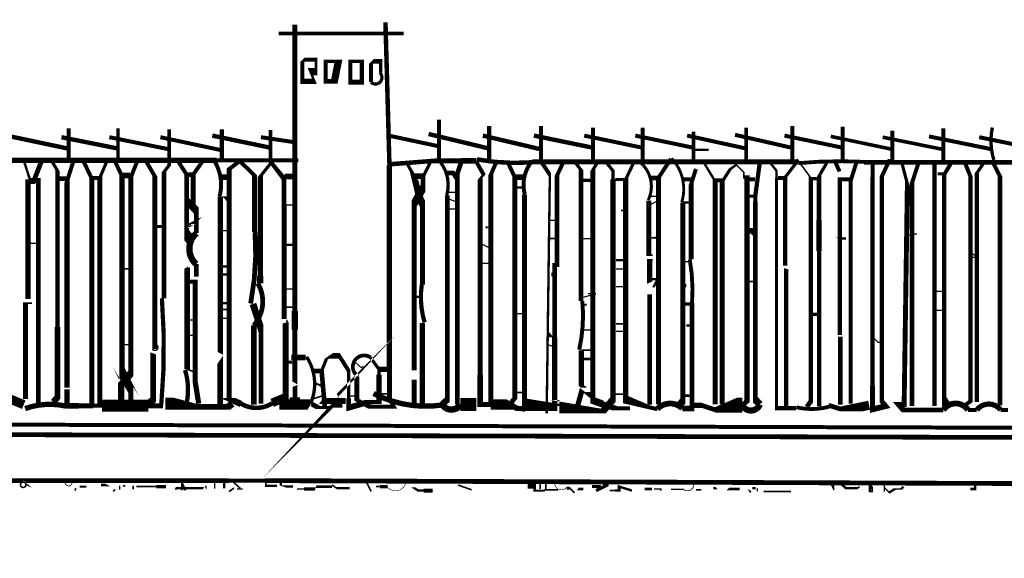
# Model space of a CAD drawing. Units: millimetres. Extents: x -8 to 2970, y 0 to 210.
# Drawn here: x 420 to 427, y 117 to 121 of the extents above; entities that cross this region are included whole.
import ezdxf

# ---------------------------------------------------------------- set-up
doc = ezdxf.new("R2010")
doc.units = ezdxf.units.MM
doc.layers.add('TRACE', color=7, linetype='Continuous')

msp = doc.modelspace()

# ---------------------------------------------------------------- linework, layer by layer
at = {"layer": 'TRACE', "linetype": 'Continuous'}
for points in [[(421.7177656865952, 118.52417060711, 0, 0, 0), (421.7717576865952, 118.49177560711, 0.0381, 0.0381, 0), (421.7717576865952, 118.91734860711, 0.0508, 0.0508, 0), (421.7717576865952, 119.06392160711, 0.038554, 0.038554, 0), (421.7717576865952, 121.34357660711, 0, 0, 0)], [(422.4924676865951, 121.36262660711, 0.03556, 0.03556, 0), (422.5242176865951, 120.22597360711, 0.04191, 0.04191, 0), (422.5242176865951, 118.59402060711, 0.041487, 0.041487, 0), (422.5242176865951, 118.36542060711, 0.03175, 0.03175, 0), (422.5582086865952, 118.30453460711, 0.03175, 0.03175, 0), (422.3569876865951, 118.30453460711, 0.03175, 0.03175, 0), (422.2638666865951, 118.35907060711, 0.038894, 0.038894, 0), (422.2638666865951, 118.54322060711, 0.041063, 0.041063, 0)], [(421.6415656865951, 121.27372560711, 0.029633, 0.029633, 0), (422.6385176865952, 121.27372560711, 0, 0, 0)], [(422.3781666865951, 120.88637560711, 0.03175, 0.03175, 0), (422.3781666865951, 121.03877560711, 0.0127, 0.0127, 0), (422.3908666865951, 121.05147560711, 0.0381, 0.0381, 0), (422.4543676865951, 121.05147560711, 0.0254, 0.0254, 0), (422.4543676865951, 120.96257560711, 0.03175, 0.03175, 0)], [(422.9179176865952, 120.58792460711, 0.03175, 0.03175, 0), (422.9179176865952, 120.26069760711, 0.03048, 0.03048, 0)], [(419.9715126865951, 120.51807460711, 0.03175, 0.03175, 0), (419.9715126865951, 120.27042360711, 0, 0, 0)], [(420.3652126865952, 120.51807460711, 0.027517, 0.027517, 0), (420.3652126865952, 120.27042360711, 0.0254, 0.0254, 0), (420.3334626865951, 120.27042360711, 0.03175, 0.03175, 0), (420.3969626865951, 120.13707360711, 0.041729, 0.041729, 0), (420.3969626865951, 118.86544260711, 0.0381, 0.0381, 0), (420.3969626865951, 118.91787160711, 0.041275, 0.041275, 0), (420.3969626865951, 118.56227060711, 0.08127999999999999, 0.08127999999999999, 0), (420.4287126865951, 118.49877060711, 0.05715, 0.05715, 0), (420.4668136865951, 118.43527060711, 0.0381, 0.0381, 0), (420.4668136865951, 118.33367060711, 0.0381, 0.0381, 0), (420.3906126865951, 118.33367060711, 0.0508, 0.0508, 0), (420.3906126865951, 118.47836960711, 0.05715, 0.05715, 0), (420.4668136865951, 118.56862060711, 0.041003, 0.041003, 0), (420.4668136865951, 120.12954160711, 0.03175, 0.03175, 0), (420.5176136865952, 120.25772360711, 0, 0, 0)], [(420.7716136865951, 120.51172460711, 0.029633, 0.029633, 0), (420.7716136865951, 120.22478160711, 0.0254, 0.0254, 0), (420.7299886865951, 120.17170860711, 0.0381, 0.0381, 0), (420.7299886865951, 119.16552160711, 0.041063, 0.041063, 0)], [(421.1907146865951, 120.51172460711, 0.033867, 0.033867, 0), (421.1907146865951, 120.27042360711, 0, 0, 0)], [(421.5780656865951, 120.50537460711, 0.029633, 0.029633, 0), (421.5780656865951, 120.25302360711, 0.03175, 0.03175, 0), (421.6479156865951, 120.16882360711, 0.041275, 0.041275, 0), (421.6860156865951, 120.11802360711, 0.0381, 0.0381, 0), (421.6860156865951, 119.90847360711, 0.040277, 0.040277, 0), (421.6860156865951, 119.00042160711, 0, 0, 0)], [(422.8353676865951, 120.47362460711, 0.034925, 0.034925, 0), (423.3116186865951, 120.35932460711, 0, 0, 0)], [(423.3179686865951, 120.53712460711, 0.033867, 0.033867, 0), (423.3179686865951, 120.26407360711, 0, 0, 0)], [(423.7307196865951, 120.53712460711, 0.03175, 0.03175, 0), (423.7307196865951, 120.25368260711, 0.03175, 0.03175, 0), (423.8005696865951, 120.14977360711, 0.01905, 0.01905, 0), (423.7751696865951, 118.25111960711, 0, 0, 0)], [(424.1434706865952, 120.26407360711, 0.03175, 0.03175, 0), (424.1434706865952, 120.52442460711, 0, 0, 0)], [(424.5398726865951, 120.22085560711, 0.03175, 0.03175, 0), (424.5398726865951, 120.52442460711, 0, 0, 0)], [(424.9435716865951, 120.49267460711, 0.027517, 0.027517, 0), (424.9435716865951, 120.25772360711, 0, 0, 0)], [(425.3626726865951, 120.25772360711, 0.027517, 0.027517, 0), (425.3626726865951, 120.52442460711, 0, 0, 0)], [(425.7309736865951, 120.53712460711, 0.03175, 0.03175, 0), (425.7309736865951, 120.25772360711, 0, 0, 0)], [(426.1310246865951, 120.53077460711, 0.03175, 0.03175, 0), (426.1310246865951, 120.25772360711, 0, 0, 0)], [(426.5247256865952, 120.49902460711, 0.03175, 0.03175, 0), (426.5247256865952, 120.25772360711, 0.03175, 0.03175, 0), (426.4993256865952, 120.25772360711, 0.03175, 0.03175, 0), (426.4421746865951, 120.13707360711, 0.032544, 0.032544, 0), (426.4421746865951, 118.34637060711, 0.0381, 0.0381, 0), (426.4739256865951, 118.30826960711, 0.046143, 0.046143, 0), (426.3680136865951, 118.28169460711, 0.0381, 0.0381, 0), (426.3680136865951, 118.46702060711, 0.035983, 0.035983, 0), (426.3680136865951, 120.13072360711, 0.03175, 0.03175, 0), (426.3680136865951, 120.24502360711, 0, 0, 0)], [(426.9311256865951, 120.51807460711, 0.03175, 0.03175, 0), (426.9311256865951, 120.25772360711, 0, 0, 0)], [(419.5079616865951, 120.45457460711, 0.034925, 0.034925, 0), (419.9588126865951, 120.35932460711, 0, 0, 0)], [(419.9143616865952, 120.44822460711, 0.034925, 0.034925, 0), (420.3588626865951, 120.35932460711, 0, 0, 0)], [(420.2953626865951, 120.44822460711, 0.03175, 0.03175, 0), (420.7652636865951, 120.35297460711, 0, 0, 0)], [(420.7017636865951, 120.44822460711, 0.03175, 0.03175, 0), (421.1780146865951, 120.34662460711, 0, 0, 0)], [(421.1145146865952, 120.46092460711, 0.034925, 0.034925, 0), (421.5717156865951, 120.36567460711, 0, 0, 0)], [(421.5018656865951, 120.44822460711, 0.03175, 0.03175, 0), (421.7558656865951, 120.41012460711, 0, 0, 0)], [(422.5178676865951, 120.46092460711, 0.03175, 0.03175, 0), (422.9052176865951, 120.37837460711, 0, 0, 0)], [(423.2671686865951, 120.46092460711, 0.034925, 0.034925, 0), (423.7243696865951, 120.35297460711, 0, 0, 0)], [(423.6735696865951, 120.46092460711, 0.034925, 0.034925, 0), (424.1371206865952, 120.36567460711, 0, 0, 0)], [(424.0736206865951, 120.46092460711, 0.03175, 0.03175, 0), (424.5308216865951, 120.36567460711, 0, 0, 0)], [(424.4800216865951, 120.46092460711, 0.03175, 0.03175, 0), (424.9372216865951, 120.36567460711, 0.01905, 0.01905, 0), (424.9562726865951, 120.34662460711, 0.01905, 0.01905, 0), (425.0642226865951, 120.34662460711, 0, 0, 0)], [(424.8927716865952, 120.46092460711, 0.03175, 0.03175, 0), (425.3563226865951, 120.35932460711, 0, 0, 0)], [(425.2737726865951, 120.46727460711, 0.03175, 0.03175, 0), (425.7182736865951, 120.36567460711, 0, 0, 0)], [(425.6674736865951, 120.46092460711, 0.03175, 0.03175, 0), (426.1246746865951, 120.36567460711, 0, 0, 0)], [(426.0357746865951, 120.45457460711, 0.028575, 0.028575, 0), (426.5183756865952, 120.35297460711, 0, 0, 0)], [(426.4485256865951, 120.44822460711, 0.028575, 0.028575, 0), (426.9184256865951, 120.35297460711, 0, 0, 0)], [(426.8168256865952, 120.45457460711, 0.03175, 0.03175, 0), (427.3121266865951, 120.35297460711, 0, 0, 0)], [(427.2168766865951, 120.44822460711, 0.03175, 0.03175, 0), (427.7121776865951, 120.34662460711, 0, 0, 0)], [(421.8003156865951, 120.26407360711, 0.03175, 0.03175, 0), (421.1494396865951, 120.26407360711, 0.04445, 0.04445, 0), (421.0383146865951, 120.26407360711, 0.040481, 0.040481, 0), (418.5332346865952, 120.26407360711, 0.04318, 0.04318, 0)], [(419.6145386865952, 118.31908260711, 0.073025, 0.073025, 0), (419.4571616865951, 118.38447060711, 0.04445, 0.04445, 0), (419.4582816865951, 118.37774660711, 0.040054, 0.040054, 0), (419.4582816865951, 120.14342360711, 0.03175, 0.03175, 0), (419.5016116865951, 120.25772360711, 0, 0, 0)], [(419.7302116865951, 118.32097060711, 0.03873500000000001, 0.03873500000000001, 0), (419.7302116865951, 120.10490560711, 0.0381, 0.0381, 0), (419.6660076865952, 120.10490560711, 0.01905, 0.01905, 0), (419.6159116865952, 120.25772360711, 0, 0, 0)], [(419.6794116865951, 119.15917160711, 0, 0, 0), (419.6476616865951, 119.15917160711, 0.043307, 0.043307, 0), (419.6476616865951, 120.09411760711, 0.0381, 0.0381, 0), (419.6921116865951, 120.09411760711, 0.0381, 0.0381, 0), (419.7556116865951, 120.25772360711, 0, 0, 0)], [(419.8381616865951, 120.25772360711, 0.0254, 0.0254, 0), (419.8826116865952, 120.18152360711, 0.03429, 0.03429, 0), (419.8826116865952, 118.93702460711, 0.04445, 0.04445, 0), (419.8826116865952, 118.69562060711, 0.04445, 0.04445, 0), (419.8826116865952, 118.37812060711, 0.0508, 0.0508, 0), (419.8508616865951, 118.34002060711, 0, 0, 0)], [(420.0096126865951, 120.25772360711, 0.03175, 0.03175, 0), (419.9595216865952, 120.10029560711, 0.042069, 0.042069, 0), (419.9595216865952, 118.45566860711, 0, 0, 0)], [(420.0921626865951, 120.25137360711, 0.03175, 0.03175, 0), (420.1556626865951, 120.11802360711, 0.039211, 0.039211, 0), (420.1556626865951, 118.32693960711, 0, 0, 0)], [(420.2763126865951, 120.25772360711, 0.0254, 0.0254, 0), (420.2191626865952, 120.12437360711, 0.03937, 0.03937, 0), (420.2191626865952, 118.32710160711, 0, 0, 0)], [(420.5874636865951, 120.25772360711, 0.03175, 0.03175, 0), (420.6573136865951, 120.13707360711, 0.038446, 0.038446, 0), (420.6573136865951, 118.75912060711, 0.014817, 0.014817, 0)], [(420.8414636865951, 120.25772360711, 0.03175, 0.03175, 0), (420.9113136865951, 120.14977360711, 0.0381, 0.0381, 0), (420.9113136865951, 119.94022360711, 0.05587999999999999, 0.05587999999999999, 0), (420.9494146865951, 119.90529860711, 0.06096, 0.06096, 0), (420.9875146865951, 119.86402360711, 0.0381, 0.0381, 0), (420.9875146865951, 119.68622260711, 0.0381, 0.0381, 0)], [(420.9494146865951, 119.62272260711, 0.08127999999999999, 0.08127999999999999, 0), (420.9113136865951, 119.66717260711, 0.0381, 0.0381, 0), (420.9113136865951, 119.90847360711, 0.03175, 0.03175, 0), (420.9621146865951, 119.90847360711, 0.04064, 0.04064, 0), (420.9621146865951, 120.14977360711, 0.03175, 0.03175, 0), (421.0383146865951, 120.25772360711, 0, 0, 0)], [(421.2478646865951, 118.37177060711, 0.039914, 0.039914, 0), (421.2478646865951, 120.19422360711, 0.03175, 0.03175, 0), (421.3335896865951, 120.25772360711, 0.03175, 0.03175, 0), (421.4510656865951, 120.14342360711, 0.040217, 0.040217, 0), (421.4510656865951, 119.69257260711, 0.040217, 0.040217, 0)], [(421.5780656865951, 120.23867360711, 0.0254, 0.0254, 0), (421.4959276865951, 120.13600160711, 0.04191, 0.04191, 0), (421.4959276865951, 119.34332260711, 0.0508, 0.0508, 0), (421.4959276865951, 119.28617160711, 0.04445, 0.04445, 0)], [(422.5242176865951, 120.23232360711, 0.035983, 0.035983, 0), (422.8718806865951, 120.25966460711, 0.0381, 0.0381, 0), (423.0961126865951, 120.25966460711, 0.04445, 0.04445, 0), (423.2163686865952, 120.25966460711, 0.040217, 0.040217, 0)], [(422.7877426865952, 119.27347160711, 0.038463, 0.038463, 0), (422.7877426865952, 119.91482360711, 0.05715, 0.05715, 0), (422.7591676865951, 119.97832360711, 0.0508, 0.0508, 0), (422.7210676865951, 120.13707360711, 0.0254, 0.0254, 0), (422.6575676865951, 120.25137360711, 0, 0, 0)], [(422.8544176865951, 120.25772360711, 0.0254, 0.0254, 0), (422.7909176865951, 120.13072360711, 0.0381, 0.0381, 0), (422.7909176865951, 120.04182360711, 0.060325, 0.060325, 0), (422.7210676865951, 119.92117360711, 0.0381, 0.0381, 0), (422.7210676865951, 119.82592360711, 0.039914, 0.039914, 0), (422.7210676865951, 118.59338260711, 0, 0, 0), (422.7845676865951, 118.59338260711, 0, 0, 0)], [(423.0641216865951, 118.32081860711, 0.037556, 0.037556, 0), (423.0641216865951, 120.15730560711, 0.0381, 0.0381, 0), (423.0957186865951, 120.25137360711, 0, 0, 0)], [(423.5987806865951, 119.99102360711, 0.042016, 0.042016, 0), (423.5987806865951, 118.28921960711, 0.0381, 0.0381, 0), (423.5402196865952, 118.28921960711, 0.04445, 0.04445, 0), (423.4830696865951, 118.32097060711, 0.08255, 0.08255, 0), (423.3306686865951, 118.32097060711, 0.0381, 0.0381, 0), (423.2458186865952, 118.32097060711, 0.04445, 0.04445, 0), (423.2458186865952, 118.55592060711, 0.039007, 0.039007, 0), (423.2458186865952, 120.11802360711, 0.01905, 0.01905, 0), (423.2735186865951, 120.14977360711, 0.03175, 0.03175, 0), (423.2163686865952, 120.25137360711, 0, 0, 0)], [(423.3306686865951, 118.30826960711, 0.041487, 0.041487, 0), (423.3306686865951, 120.14977360711, 0.03175, 0.03175, 0), (423.3751186865951, 120.25137360711, 0, 0, 0)], [(423.4640196865951, 120.25137360711, 0.03175, 0.03175, 0), (423.5211696865952, 120.13072360711, 0.040005, 0.040005, 0), (423.5211696865952, 118.37177060711, 0, 0, 0)], [(423.9085196865951, 120.25137360711, 0.03175, 0.03175, 0), (423.8577196865951, 120.14342360711, 0.039007, 0.039007, 0), (423.8577196865951, 119.43222260711, 0.03175, 0.03175, 0), (423.8386696865952, 119.43222260711, 0.037737, 0.037737, 0), (423.8386696865952, 118.85437160711, 0.04064, 0.04064, 0), (423.8386696865952, 118.77182060711, 0.04318, 0.04318, 0), (423.8386696865952, 118.28921960711, 0.0381, 0.0381, 0), (423.7688196865951, 118.28921960711, 0.10541, 0.10541, 0), (423.6100696865951, 118.31462060711, 0, 0, 0)], [(423.6608696865951, 120.25137360711, 0.040549, 0.040549, 0), (425.7754236865951, 120.25137360711, 0.0381, 0.0381, 0)], [(424.2514206865951, 120.24502360711, 0.0254, 0.0254, 0), (424.3022206865951, 120.18152360711, 0.0254, 0.0254, 0), (424.3022206865951, 120.11167360711, 0.04191, 0.04191, 0), (424.3022206865951, 118.35907060711, 0.05587999999999999, 0.05587999999999999, 0), (424.2240786865951, 118.26822760711, 0.03175, 0.03175, 0), (424.0218566865951, 118.30305860711, 0.10795, 0.10795, 0), (423.8767696865951, 118.30305860711, 0, 0, 0)], [(424.0037706865951, 120.24502360711, 0.0254, 0.0254, 0), (424.0482206865951, 120.18787360711, 0.035878, 0.035878, 0), (424.0482206865951, 119.14329660711, 0.03937, 0.03937, 0)], [(424.1815706865951, 120.25137360711, 0.0254, 0.0254, 0), (424.1434706865952, 120.18787360711, 0.039272, 0.039272, 0), (424.1434706865952, 118.35272060711, 0.05715, 0.05715, 0), (424.2196706865951, 118.32414560711, 0.04445, 0.04445, 0), (424.3212706865951, 118.28921960711, 0.03175, 0.03175, 0), (424.4372476865951, 118.28921960711, 0.04445, 0.04445, 0)], [(424.6578216865951, 118.28286960711, 0.03175, 0.03175, 0), (424.4927216865951, 118.32097060711, 0.06858, 0.06858, 0), (424.4038206865951, 118.35907060711, 0.040347, 0.040347, 0), (424.4038206865951, 120.11167360711, 0.0254, 0.0254, 0), (424.4673216865951, 120.24502360711, 0, 0, 0)], [(424.6641716865951, 118.32097060711, 0.038862, 0.038862, 0), (424.6641716865951, 120.12379060711, 0.0381, 0.0381, 0), (424.6324216865951, 120.12379060711, 0.0381, 0.0381, 0), (424.6006716865951, 120.12379060711, 0.03175, 0.03175, 0), (424.6632646865951, 120.12379060711, 0.03175, 0.03175, 0), (424.7653286865951, 120.27603560711, 0.0254, 0.0254, 0)], [(425.0261226865952, 120.24502360711, 0.01905, 0.01905, 0), (425.1150226865951, 120.09897360711, 0.03937, 0.03937, 0), (425.1150226865951, 118.32195960711, 0, 0, 0)], [(425.4706236865951, 120.24502360711, 0.033867, 0.033867, 0), (425.4356976865951, 119.98467360711, 0.03175, 0.03175, 0), (425.4356976865951, 119.93387360711, 0.037507, 0.037507, 0), (425.4356976865951, 118.35907060711, 0.05715, 0.05715, 0), (425.4706236865951, 118.32097060711, 0.042333, 0.042333, 0)], [(425.7595486865952, 118.29239460711, 0.034925, 0.034925, 0), (425.6035226865951, 118.29239460711, 0.0254, 0.0254, 0), (425.6035226865951, 120.12437360711, 0.01905, 0.01905, 0), (425.6035226865951, 120.18152360711, 0.01905, 0.01905, 0), (425.5531736865951, 120.24502360711, 0, 0, 0)], [(425.7119236865951, 119.42587260711, 0, 0, 0), (425.6738236865951, 119.42587260711, 0.033867, 0.033867, 0), (425.6738236865951, 120.13072360711, 0.0254, 0.0254, 0), (425.7752966865951, 120.26243260711, 0.0127, 0.0127, 0), (425.8770236865951, 120.12437360711, 0.034974, 0.034974, 0), (425.8770236865951, 118.34637060711, 0.0381, 0.0381, 0), (425.8452736865951, 118.30191960711, 0, 0, 0)], [(425.9420786865951, 118.30724060711, 0.034449, 0.034449, 0), (425.9420786865951, 119.54178960711, 0.04064, 0.04064, 0), (425.9420786865951, 119.78782260711, 0.034925, 0.034925, 0), (425.9420786865951, 120.13707360711, 0.0254, 0.0254, 0), (426.0040246865951, 120.24502360711, 0, 0, 0)], [(426.0738746865951, 120.24502360711, 0.03175, 0.03175, 0), (426.1056246865951, 120.17517360711, 0, 0, 0)], [(426.1947756865951, 118.32710760711, 0.03175, 0.03175, 0), (426.1947756865951, 120.10393560711, 0.03175, 0.03175, 0), (426.2389746865952, 120.24502360711, 0, 0, 0)], [(426.2992996865951, 120.24819860711, 0.037395, 0.037395, 0), (427.4962776865951, 120.24819860711, 0.0381, 0.0381, 0)], [(426.9311256865951, 118.27651960711, 0.035983, 0.035983, 0), (426.6136256865951, 118.27651960711, 0.04445, 0.04445, 0), (426.5755256865951, 118.32097060711, 0.0381, 0.0381, 0), (426.6195846865951, 118.32097060711, 0.038894, 0.038894, 0), (426.6452386865951, 120.07663460711, 0.0254, 0.0254, 0), (426.6009256865951, 120.24502360711, 0, 0, 0)], [(426.6820246865951, 118.30954860711, 0.035179, 0.035179, 0), (426.6820246865951, 120.08500360711, 0.03175, 0.03175, 0), (426.7342756865951, 120.24502360711, 0, 0, 0)], [(426.8605736865951, 118.30773360711, 0.033338, 0.033338, 0), (426.8605736865951, 120.24502360711, 0, 0, 0)], [(426.9628766865951, 118.30826960711, 0.06731000000000001, 0.06731000000000001, 0), (426.9374756865951, 118.34637060711, 0.033161, 0.033161, 0), (426.9374756865951, 120.14840460711, 0.03175, 0.03175, 0), (426.9946266865952, 120.24502360711, 0, 0, 0)], [(427.1025766865952, 120.24502360711, 0.03175, 0.03175, 0), (427.1470266865952, 120.13707360711, 0.03577200000000001, 0.03577200000000001, 0), (427.1470266865952, 118.34637060711, 0.03175, 0.03175, 0), (427.0962266865952, 118.30826960711, 0, 0, 0)], [(427.1343266865952, 118.34002060711, 0, 0, 0), (427.1978266865951, 118.34002060711, 0.033867, 0.033867, 0), (427.1978266865951, 120.16310760711, 0.0254, 0.0254, 0), (427.2549766865951, 120.24502360711, 0, 0, 0)], [(427.3183296865951, 120.26215460711, 0.03175, 0.03175, 0), (427.3819766865951, 120.13707360711, 0.0381, 0.0381, 0), (427.3819766865951, 119.56566360711, 0.037592, 0.037592, 0), (427.3819766865951, 118.31340760711, 0, 0, 0)], [(422.9877686865951, 120.11167360711, 0, 0, 0), (423.0586766865952, 120.11167360711, 0.03175, 0.03175, 0), (423.0322186865951, 120.16247360711, 0.0381, 0.0381, 0), (422.9750686865951, 120.16247360711, 0, 0, 0)], [(424.9245216865951, 119.47667260711, 0.0381, 0.0381, 0), (424.9245216865951, 120.07569060711, 0.03175, 0.03175, 0), (424.9629956865951, 120.19571760711, 0, 0, 0)], [(425.1721726865951, 118.32097060711, 0.040958, 0.040958, 0), (425.1721726865951, 120.09421160711, 0.0254, 0.0254, 0), (425.2356726865951, 120.19422360711, 0.01905, 0.01905, 0), (425.2838266865951, 120.22861960711, 0.0127, 0.0127, 0), (425.3436226865952, 120.16882360711, 0.0127, 0.0127, 0), (425.3436226865952, 120.13072360711, 0.0254, 0.0254, 0), (425.3690226865951, 120.13072360711, 0.04045899999999999, 0.04045899999999999, 0), (425.3690226865951, 118.34637060711, 0.0381, 0.0381, 0), (425.3309226865952, 118.31462060711, 0, 0, 0)], [(419.8953116865952, 120.11802360711, 0.0381, 0.0381, 0), (419.9588126865951, 120.11802360711, 0, 0, 0)], [(420.1556626865951, 120.12437360711, 0.03175, 0.03175, 0), (420.2191626865952, 120.12437360711, 0, 0, 0)], [(420.3969626865951, 120.14342360711, 0.04445, 0.04445, 0), (420.4604636865951, 120.14342360711, 0, 0, 0)], [(420.9113136865951, 120.14977360711, 0.0381, 0.0381, 0), (420.9811646865951, 120.14977360711, 0, 0, 0)], [(421.1843646865951, 120.13072360711, 0.04445, 0.04445, 0), (421.2478646865951, 120.13072360711, 0, 0, 0)], [(421.6903526865951, 120.13614460711, 0.04445, 0.04445, 0), (421.7558656865951, 120.13614460711, 0, 0, 0)], [(422.7210676865951, 120.13707360711, 0.04445, 0.04445, 0), (422.7909176865951, 120.13707360711, 0, 0, 0)], [(423.5211696865952, 120.13072360711, 0.04445, 0.04445, 0), (423.5910196865951, 120.13072360711, 0, 0, 0)], [(424.0609206865951, 120.10532360711, 0.0254, 0.0254, 0), (424.1307706865952, 120.10532360711, 0, 0, 0)], [(424.3212706865951, 120.11167360711, 0.0254, 0.0254, 0), (424.3974706865951, 120.11167360711, 0, 0, 0)], [(424.8546716865951, 120.11167360711, 0.03175, 0.03175, 0), (424.9372216865951, 120.11167360711, 0, 0, 0)], [(425.1150226865951, 120.10532360711, 0.03175, 0.03175, 0), (425.1785226865951, 120.10532360711, 0, 0, 0)], [(425.3690226865951, 120.11167360711, 0.03175, 0.03175, 0), (425.4325226865951, 120.11167360711, 0, 0, 0)], [(425.6166736865952, 120.12437360711, 0.03175, 0.03175, 0), (425.6801736865951, 120.12437360711, 0, 0, 0)], [(425.8770236865951, 120.11802360711, 0.0254, 0.0254, 0), (425.9405236865952, 120.11802360711, 0, 0, 0)], [(426.1109856865951, 118.32003060711, 0.0381, 0.0381, 0), (426.1109856865951, 118.86072160711, 0, 0, 0), (426.1500746865951, 118.86072160711, 0, 0, 0), (426.1373746865951, 118.87342160711, 0, 0, 0), (426.1072936865951, 118.87342160711, 0.034018, 0.034018, 0), (426.1072936865951, 120.11167360711, 0.03175, 0.03175, 0), (426.1945246865951, 120.11167360711, 0, 0, 0)], [(426.8866756865951, 120.15612360711, 0.0254, 0.0254, 0), (426.9501766865951, 120.15612360711, 0, 0, 0)], [(423.5211696865952, 120.04817360711, 0.01905, 0.01905, 0), (423.5910196865951, 120.04817360711, 0, 0, 0)], [(421.1788496865951, 119.97114560711, 0.041217, 0.041217, 0), (421.1788496865951, 118.72728260711, 0, 0, 0), (421.2034146865951, 118.71467060711, 0, 0, 0), (421.1769566865951, 118.67551260711, 0.04445, 0.04445, 0), (421.1769566865951, 118.32097060711, 0, 0, 0)], [(421.1907146865951, 119.97197360711, 0.0127, 0.0127, 0), (421.2224646865951, 119.97197360711, 0.03175, 0.03175, 0), (421.2478646865951, 119.94022360711, 0, 0, 0)], [(422.9845936865951, 119.98467360711, 0.03937, 0.03937, 0), (422.9845936865951, 118.35907060711, 0.0508, 0.0508, 0), (422.9433176865952, 118.32097060711, 0, 0, 0)], [(424.6197216865951, 119.50842260711, 0.0127, 0.0127, 0), (424.5879716865952, 119.50842260711, 0.0381, 0.0381, 0), (424.5879716865952, 119.94339860711, 0.029633, 0.029633, 0)], [(424.8578466865952, 119.92752360711, 0.039688, 0.039688, 0), (424.8578466865952, 118.34637060711, 0.05715, 0.05715, 0), (424.8229216865951, 118.30826960711, 0, 0, 0)], [(425.3690226865951, 119.97832360711, 0.0254, 0.0254, 0), (425.4325226865951, 119.97832360711, 0, 0, 0)], [(421.6923656865951, 119.90847360711, 0.0127, 0.0127, 0), (421.7558656865951, 119.90847360711, 0, 0, 0)], [(424.3974706865951, 119.86402360711, 0.0127, 0.0127, 0), (424.3657206865951, 119.86402360711, 0, 0, 0), (424.3657206865951, 119.83227360711, 0, 0, 0), (424.3974706865951, 119.83227360711, 0, 0, 0)], [(424.8610216865951, 119.92752360711, 0.01905, 0.01905, 0), (424.9308716865951, 119.92752360711, 0, 0, 0)], [(420.6573136865951, 119.73702260711, 0.0254, 0.0254, 0), (420.7208136865951, 119.73702260711, 0, 0, 0)], [(425.3690226865951, 119.71162260711, 0.0254, 0.0254, 0), (425.3944226865951, 119.71162260711, 0.04445, 0.04445, 0), (425.4325226865951, 119.67987260711, 0, 0, 0)], [(423.8323196865952, 119.62272260711, 0, 0, 0), (423.8577196865951, 119.62272260711, 0.0127, 0.0127, 0), (423.8577196865951, 119.64177260711, 0.0127, 0.0127, 0), (423.7942196865951, 119.64177260711, 0, 0, 0)], [(426.1564246865951, 119.64177260711, 0.01905, 0.01905, 0), (426.0929246865952, 119.64177260711, 0, 0, 0), (426.1564246865951, 119.60367260711, 0, 0, 0)], [(419.6476616865951, 119.60367260711, 0.0127, 0.0127, 0), (419.7175116865951, 119.60367260711, 0, 0, 0)], [(421.6923656865951, 119.59097260711, 0.01905, 0.01905, 0), (421.7558656865951, 119.59097260711, 0, 0, 0)], [(424.3276206865951, 119.47032260711, 0.01905, 0.01905, 0), (424.4038206865951, 119.47032260711, 0, 0, 0)], [(424.6197216865951, 119.47032260711, 0.01905, 0.01905, 0), (424.5943216865952, 119.47032260711, 0.041275, 0.041275, 0), (424.5943216865952, 119.29029960711, 0, 0, 0), (424.6133716865951, 119.29887160711, 0, 0, 0)], [(420.3969626865951, 119.40047260711, 0.0127, 0.0127, 0), (420.4668136865951, 119.40047260711, 0, 0, 0)], [(420.9144886865951, 118.60037060711, 0.043974, 0.043974, 0), (420.9144886865951, 119.40731060711, 0.0127, 0.0127, 0), (420.9240136865951, 119.41317260711, 0, 0, 0)], [(420.9875146865951, 119.43857260711, 0.0381, 0.0381, 0), (420.9875146865951, 119.33697260711, 0, 0, 0), (420.9494146865951, 119.33697260711, 0, 0, 0)], [(421.1843646865951, 119.41952260711, 0.01905, 0.01905, 0), (421.2478646865951, 119.41952260711, 0, 0, 0)], [(425.6992236865951, 119.38777260711, 0.0127, 0.0127, 0), (425.6801736865951, 119.39412260711, 0.03556, 0.03556, 0), (425.6801736865951, 118.30663560711, 0, 0, 0)], [(421.0065646865951, 118.32732060711, 0.041275, 0.041275, 0), (420.9779896865952, 118.50512060711, 0.0381, 0.0381, 0), (420.9779896865952, 118.57497060711, 0.040822, 0.040822, 0), (420.9779896865952, 119.29887160711, 0.03175, 0.03175, 0), (420.9176636865951, 119.29887160711, 0, 0, 0)], [(421.1843646865951, 119.35602260711, 0.01905, 0.01905, 0), (421.2478646865951, 119.35602260711, 0, 0, 0)], [(424.5943216865952, 119.25442160711, 0, 0, 0), (424.6260716865951, 119.25442160711, 0.01905, 0.01905, 0), (424.6578216865951, 119.31792260711, 0.01905, 0.01905, 0), (424.5943216865952, 119.31792260711, 0, 0, 0)], [(424.9245216865951, 119.26712160711, 0, 0, 0), (424.8864216865951, 119.26712160711, 0.0254, 0.0254, 0), (424.8610216865951, 119.26712160711, 0, 0, 0)], [(425.3690226865951, 119.29887160711, 0.0127, 0.0127, 0), (425.4325226865951, 119.29887160711, 0, 0, 0)], [(422.7210676865951, 119.17822160711, 0.01905, 0.01905, 0), (422.7845676865951, 119.17822160711, 0, 0, 0)], [(424.6641716865951, 119.19727160711, 0, 0, 0), (424.5943216865952, 119.19727160711, 0.0381, 0.0381, 0), (424.5943216865952, 118.32038060711, 0, 0, 0)], [(425.3309226865952, 118.31462060711, 0.11938, 0.11938, 0), (425.2102726865951, 118.31462060711, 0.047625, 0.047625, 0), (425.1213726865951, 118.27651960711, 0.0381, 0.0381, 0), (425.0070726865952, 118.31462060711, 0.041275, 0.041275, 0), (424.9320146865952, 118.31462060711, 0.0381, 0.0381, 0), (424.9320146865952, 118.75277060711, 0.0381, 0.0381, 0), (424.9320146865952, 119.12742160711, 0.038947, 0.038947, 0)], [(419.6286116865951, 118.36542060711, 0.041402, 0.041402, 0), (419.6286116865951, 119.12742160711, 0.0127, 0.0127, 0), (419.6794116865951, 119.12742160711, 0, 0, 0), (419.6794116865951, 119.05757160711, 0, 0, 0), (419.6476616865951, 119.05757160711, 0, 0, 0)], [(421.1843646865951, 119.12742160711, 0.01905, 0.01905, 0), (421.2478646865951, 119.12742160711, 0, 0, 0)], [(421.1843646865951, 119.07662160711, 0.0127, 0.0127, 0), (421.2478646865951, 119.07662160711, 0, 0, 0)], [(421.4383646865952, 119.12107160711, 0.05461, 0.05461, 0), (421.5018656865951, 118.92422160711, 0.0381, 0.0381, 0), (421.5018656865951, 118.79087060711, 0.0381, 0.0381, 0), (421.5018656865951, 118.32732060711, 0, 0, 0)], [(421.6860156865951, 119.09567160711, 0.0127, 0.0127, 0), (421.7558656865951, 119.09567160711, 0, 0, 0)], [(423.7878696865951, 119.07662160711, 0, 0, 0), (423.8553716865952, 119.07662160711, 0.03175, 0.03175, 0)], [(424.8546716865951, 119.12107160711, 0.0254, 0.0254, 0), (424.9245216865951, 119.12107160711, 0, 0, 0)], [(421.6987156865951, 119.00677160711, 0, 0, 0), (421.7177656865952, 119.00677160711, 0, 0, 0), (421.7050656865952, 118.99407160711, 0.0127, 0.0127, 0), (421.7114156865952, 118.97502160711, 0, 0, 0), (421.6983526865951, 118.97175560711, 0.045974, 0.045974, 0), (421.6983526865951, 118.37812060711, 0.06858, 0.06858, 0), (421.5907656865951, 118.33367060711, 0.04318, 0.04318, 0)], [(424.8864216865951, 118.94962160711, 0.01905, 0.01905, 0), (424.9245216865951, 118.94962160711, 0, 0, 0), (424.9245216865951, 118.99407160711, 0, 0, 0), (424.8991216865952, 118.99407160711, 0, 0, 0)], [(425.8770236865951, 119.03852160711, 0.0254, 0.0254, 0), (425.9405236865952, 119.03852160711, 0, 0, 0)], [(421.4447156865951, 118.94962160711, 0.045403, 0.045403, 0), (421.4447156865951, 118.32054160711, 0, 0, 0)], [(422.7864716865951, 118.31972660711, 0.041402, 0.041402, 0), (422.7864716865951, 118.96867160711, 0.042333, 0.042333, 0)], [(424.3276206865951, 118.96232160711, 0.0127, 0.0127, 0), (424.3974706865951, 118.96232160711, 0, 0, 0)], [(421.9045486865951, 118.32515160711, 0.0381, 0.0381, 0), (421.9560526865951, 118.29653860711, 0.0254, 0.0254, 0), (422.0370806865951, 118.29653860711, 0, 0, 0), (422.0479666865951, 118.30826960711, 0.05715, 0.05715, 0), (422.0924166865951, 118.35272060711, 0.06985, 0.06985, 0), (422.1178166865951, 118.30191960711, 0.0127, 0.0127, 0), (422.1495666865951, 118.30191960711, 0, 0, 0)], [(423.8513696865951, 118.85437160711, 0, 0, 0), (423.8132696865952, 118.85437160711, 0.0254, 0.0254, 0), (423.7878696865951, 118.88612160711, 0, 0, 0)], [(420.9176636865951, 118.79722060711, 0, 0, 0), (420.9782086865952, 118.77127360711, 0.03175, 0.03175, 0)], [(421.7177656865952, 118.75912060711, 0, 0, 0), (421.7495156865951, 118.65752060711, 0.0254, 0.0254, 0), (421.6860156865951, 118.65752060711, 0.0254, 0.0254, 0), (421.6860156865951, 118.69562060711, 0, 0, 0), (421.7431656865951, 118.69562060711, 0.04445, 0.04445, 0), (421.8574656865951, 118.69562060711, 0.030163, 0.030163, 0)], [(424.0513956865951, 118.75277060711, 0.04064, 0.04064, 0), (424.0513956865951, 118.47166560711, 0.03175, 0.03175, 0), (424.0715036865951, 118.45432060711, 0, 0, 0), (424.1244206865952, 118.45432060711, 0, 0, 0)], [(420.6446136865951, 118.62577060711, 0, 0, 0), (420.6890636865951, 118.62577060711, 0, 0, 0), (420.7144636865951, 118.70197060711, 0, 0, 0), (420.6446136865951, 118.72737060711, 0.046228, 0.046228, 0), (420.6446136865951, 118.35907060711, 0.05587999999999999, 0.05587999999999999, 0), (420.6065136865951, 118.32732060711, 0, 0, 0)], [(422.3718166865951, 118.69562060711, 0.0254, 0.0254, 0), (422.4416666865951, 118.60037060711, 0.0254, 0.0254, 0), (422.4416666865951, 118.55909560711, 0.041275, 0.041275, 0), (422.4416666865951, 118.34002060711, 0.03175, 0.03175, 0), (422.3559416865951, 118.34002060711, 0.046355, 0.046355, 0), (422.2003666865951, 118.29556960711, 0.0381, 0.0381, 0), (422.2003666865951, 118.36859560711, 0.0254, 0.0254, 0), (422.2003666865951, 118.58767060711, 0.03175, 0.03175, 0), (422.1241666865951, 118.70832060711, 0.04699, 0.04699, 0), (422.0606666865951, 118.70832060711, 0.01905, 0.01905, 0), (422.0225666865952, 118.68292060711, 0.0254, 0.0254, 0), (421.9844666865951, 118.58767060711, 0, 0, 0)], [(424.0545706865951, 118.68292060711, 0.01905, 0.01905, 0), (424.1244206865952, 118.68292060711, 0, 0, 0)], [(424.0545706865951, 118.75277060711, 0.0127, 0.0127, 0), (424.1307706865952, 118.75277060711, 0, 0, 0)], [(422.4416666865951, 118.60037060711, 0.04445, 0.04445, 0), (422.5115176865951, 118.60037060711, 0, 0, 0)], [(420.9176636865951, 118.60037060711, 0.0127, 0.0127, 0), (420.9811646865951, 118.57497060711, 0, 0, 0)], [(422.0098666865952, 118.30191960711, 0.03683, 0.03683, 0), (421.9844666865951, 118.58767060711, 0.0381, 0.0381, 0), (421.9146156865951, 118.58767060711, 0, 0, 0)], [(422.0035166865952, 118.46067060711, 0.015875, 0.015875, 0), (421.9273156865951, 118.49242060711, 0, 0, 0), (421.9717666865951, 118.53687060711, 0, 0, 0), (422.0289166865952, 118.56227060711, 0, 0, 0)], [(422.7782176865951, 118.51782060711, 0, 0, 0), (422.7210676865951, 118.51782060711, 0.0381, 0.0381, 0), (422.7210676865951, 118.30767560711, 0, 0, 0)], [(419.9588126865951, 118.44162060711, 0.04445, 0.04445, 0), (419.9588126865951, 118.32097060711, 0.04445, 0.04445, 0)], [(421.6860156865951, 118.42892060711, 0, 0, 0), (421.7722266865951, 118.46810760711, 0.0381, 0.0381, 0), (421.7722266865951, 118.37812060711, 0.08255, 0.08255, 0), (421.7722266865951, 118.33367060711, 0, 0, 0)], [(424.0228206865951, 118.31462060711, 0.041275, 0.041275, 0), (424.0554316865951, 118.43204160711, 0.0127, 0.0127, 0), (424.0990206865952, 118.39717060711, 0.04445, 0.04445, 0), (424.1244206865952, 118.39717060711, 0, 0, 0)], [(421.3431146865951, 118.32414560711, 0.0508, 0.0508, 0), (421.2415146865951, 118.37177060711, 0, 0, 0), (421.2161146865951, 118.37177060711, 0, 0, 0)], [(421.6479156865951, 118.32097060711, 0.08255, 0.08255, 0), (421.8892156865951, 118.32097060711, 0.0127, 0.0127, 0), (421.9146156865951, 118.36542060711, 0.0127, 0.0127, 0), (421.9971666865951, 118.39082060711, 0, 0, 0)], [(422.3967636865951, 118.40578860711, 0.0127, 0.0127, 0), (422.5115176865951, 118.40578860711, 0, 0, 0)], [(423.5465696865951, 118.37177060711, 0, 0, 0), (423.5211696865952, 118.37177060711, 0.0381, 0.0381, 0), (423.4830696865951, 118.32097060711, 0, 0, 0)], [(423.5211696865952, 118.41622060711, 0.0127, 0.0127, 0), (423.5846696865951, 118.41622060711, 0, 0, 0)], [(424.3212706865951, 118.40352060711, 0.0127, 0.0127, 0), (424.3974706865951, 118.40352060711, 0, 0, 0)], [(424.8546716865951, 118.39082060711, 0.01905, 0.01905, 0), (424.9245216865951, 118.39082060711, 0, 0, 0)], [(420.7227346865951, 118.31019060711, 0.0381, 0.0381, 0), (420.6446136865951, 118.31019060711, 0.0381, 0.0381, 0), (420.6065136865951, 118.31019060711, 0.09525, 0.09525, 0), (420.2382126865951, 118.31019060711, 0.03175, 0.03175, 0), (420.1683626865951, 118.31019060711, 0.0381, 0.0381, 0), (420.0508876865952, 118.31019060711, 0.04445, 0.04445, 0), (419.9524626865951, 118.31019060711, 0.0381, 0.0381, 0)], [(420.7398636865951, 118.32732060711, 0.09525, 0.09525, 0), (420.8859136865951, 118.32732060711, 0.0508, 0.0508, 0), (420.9811646865951, 118.30191960711, 0.04445, 0.04445, 0), (421.0827646865951, 118.30191960711, 0.04445, 0.04445, 0), (421.2415146865951, 118.30191960711, 0.05587999999999999, 0.05587999999999999, 0), (421.2732646865951, 118.32732060711, 0, 0, 0)], [(421.9463666865951, 118.30191960711, 0, 0, 0), (421.9816286865951, 118.34893760711, 0.047625, 0.047625, 0), (422.1749666865951, 118.34893760711, 0, 0, 0)], [(423.2163686865952, 118.32097060711, 0.1016, 0.1016, 0), (423.0893686865952, 118.32097060711, 0.046143, 0.046143, 0)], [(424.9499226865951, 118.28921960711, 0.04445, 0.04445, 0), (424.8546716865951, 118.28921960711, 0.065617, 0.065617, 0)], [(426.3405746865951, 118.31462060711, 0.073025, 0.073025, 0), (426.1881746865951, 118.28286960711, 0.03175, 0.03175, 0), (426.1183246865951, 118.28286960711, 0.0381, 0.0381, 0), (426.0167246865951, 118.31462060711, 0.040217, 0.040217, 0)], [(380.8173336865951, 118.21301960711, 0.0381, 0.0381, 0), (380.9707306865952, 118.21301960711, 0.1016, 0.1016, 0), (381.0594476865951, 118.21301960711, 0.039158, 0.039158, 0), (383.9236916865951, 118.21301960711, 0.03175, 0.03175, 0), (384.0240906865951, 118.18126960711, 0.03175, 0.03175, 0), (384.0246236865951, 118.20099160711, 0.035278, 0.035278, 0), (417.7934776865951, 118.16541460711, 0.03175, 0.03175, 0), (440.4820536865951, 118.09554460711, 0.037123, 0.037123, 0), (447.7147176865951, 118.06696960711, 0, 0, 0)], [(427.1978266865951, 118.27651960711, 0.03175, 0.03175, 0), (427.1279766865952, 118.27651960711, 0.0381, 0.0381, 0)], [(427.4454776865952, 118.27651960711, 0.03175, 0.03175, 0), (427.3883266865951, 118.27651960711, 0.0381, 0.0381, 0)], [(447.6893176865951, 118.00346960711, 0.037737, 0.037737, 0), (409.2018906865951, 118.10824460711, 0.03175, 0.03175, 0), (407.8429876865952, 118.10824460711, 0.037876, 0.037876, 0), (381.0586346865952, 118.14316960711, 0, 0, 0)], [(443.7777096865951, 113.74896060711, 0.039158, 0.039158, 0), (443.7777096865951, 115.80001460711, 0.0381, 0.0381, 0), (443.7777096865951, 115.90710760711, 0.03175, 0.03175, 0), (443.7777096865951, 116.04766560711, 0.04445, 0.04445, 0), (443.7777096865951, 116.11116560711, 0.044116, 0.044116, 0), (443.7777096865951, 117.49546860711, 0.0635, 0.0635, 0), (443.7777096865951, 117.62881860711, 0.0381, 0.0381, 0), (421.5336156865951, 117.71454360711, 0.03175, 0.03175, 0), (421.2478646865951, 117.71454360711, 0.037941, 0.037941, 0), (419.3428606865951, 117.71454360711, 0.0381, 0.0381, 0), (419.3428606865951, 117.87011960711, 0.041275, 0.041275, 0), (419.3428606865951, 118.08601960711, 0, 0, 0)], [(419.6286116865951, 117.69231860711, 0.0254, 0.0254, 0), (419.6422186865951, 117.68687560711, 0, 0, 0), (419.7111616865951, 117.63516860711, 0, 0, 0)], [(420.1112126865951, 117.66691860711, 0.015875, 0.015875, 0), (420.0604126865952, 117.66691860711, 0, 0, 0), (420.0540626865951, 117.66691860711, 0, 0, 0), (420.0159626865951, 117.66691860711, 0, 0, 0)], [(420.1874126865952, 117.67961860711, 0, 0, 0), (420.2286876865952, 117.67961860711, 0.01905, 0.01905, 0), (420.2826626865951, 117.67961860711, 0, 0, 0), (420.2953626865951, 117.67326860711, 0, 0, 0)], [(420.4033126865951, 117.67326860711, 0.0127, 0.0127, 0), (420.4223626865951, 117.67326860711, 0, 0, 0), (420.4604636865951, 117.67326860711, 0, 0, 0), (420.4858636865952, 117.67326860711, 0.0127, 0.0127, 0), (420.4858636865952, 117.64405860711, 0, 0, 0), (420.3401866865951, 117.64405860711, 0.0127, 0.0127, 0), (420.3271126865951, 117.62881860711, 0, 0, 0)], [(420.3779126865952, 117.71136860711, 0, 0, 0), (420.3779126865952, 117.67326860711, 0.0127, 0.0127, 0), (420.3779126865952, 117.64151860711, 0, 0, 0)], [(420.5112636865952, 117.66691860711, 0.0127, 0.0127, 0), (420.6700136865952, 117.66691860711, 0.0254, 0.0254, 0), (420.7462136865951, 117.66691860711, 0, 0, 0)], [(421.0700646865951, 117.62881860711, 0, 0, 0), (421.0700646865951, 117.65421860711, 0.0127, 0.0127, 0), (421.0591286865952, 117.67221060711, 0, 0, 0), (421.0446646865951, 117.65421860711, 0.01905, 0.01905, 0), (420.8859136865951, 117.65421860711, 0.01905, 0.01905, 0), (420.8277276865952, 117.65421860711, 0.0127, 0.0127, 0), (420.8224136865952, 117.64151860711, 0, 0, 0)], [(421.1335646865952, 117.71136860711, 0.0127, 0.0127, 0), (421.1335646865952, 117.65104360711, 0, 0, 0), (421.1843646865951, 117.65104360711, 0, 0, 0), (421.2087066865951, 117.65316060711, 0.01905, 0.01905, 0), (421.2087066865951, 117.70501860711, 0, 0, 0)], [(421.2796146865951, 117.70501860711, 0.0127, 0.0127, 0), (421.3367646865951, 117.65421860711, 0, 0, 0)], [(421.3113646865951, 117.64786860711, 0.0127, 0.0127, 0), (421.3561176865951, 117.64786860711, 0, 0, 0), (421.4817016865952, 117.64786860711, 0, 0, 0), (421.5145656865951, 117.67326860711, 0, 0, 0)], [(421.7558656865951, 117.66691860711, 0.01905, 0.01905, 0), (421.6796656865951, 117.66691860711, 0, 0, 0), (421.6606156865951, 117.67326860711, 0, 0, 0), (421.6288656865951, 117.67326860711, 0.01905, 0.01905, 0), (421.5399656865951, 117.67326860711, 0.0127, 0.0127, 0), (421.5399656865951, 117.71136860711, 0, 0, 0)], [(421.6606156865951, 117.67326860711, 0.01905, 0.01905, 0), (421.6606156865951, 117.72089360711, 0, 0, 0), (421.7241156865952, 117.65421860711, 0, 0, 0)], [(422.0670166865951, 117.62881860711, 0, 0, 0), (422.0670166865951, 117.66691860711, 0.022225, 0.022225, 0), (421.9400156865951, 117.66691860711, 0, 0, 0), (421.9336656865951, 117.64786860711, 0.0254, 0.0254, 0), (421.8447656865951, 117.64786860711, 0.0127, 0.0127, 0), (421.7876156865951, 117.64786860711, 0, 0, 0)], [(422.0670166865951, 117.67961860711, 0.0127, 0.0127, 0), (422.1051166865951, 117.65421860711, 0.01905, 0.01905, 0), (422.2067166865951, 117.65421860711, 0, 0, 0)], [(422.3781666865951, 117.62881860711, 0.0127, 0.0127, 0), (422.3400666865952, 117.70501860711, 0, 0, 0)], [(422.3781666865951, 117.66691860711, 0, 0, 0), (422.4035666865951, 117.66691860711, 0, 0, 0), (422.4162666865951, 117.66691860711, 0.0127, 0.0127, 0), (422.4480176865951, 117.66691860711, 0.0254, 0.0254, 0), (422.5102476865951, 117.66691860711, 0, 0, 0)], [(422.6702676865951, 117.66056860711, 0, 0, 0), (422.7147176865951, 117.66056860711, 0.01905, 0.01905, 0), (422.7528176865951, 117.63516860711, 0.01905, 0.01905, 0), (422.7972676865951, 117.63516860711, 0.03175, 0.03175, 0), (422.8671176865951, 117.63516860711, 0, 0, 0)], [(423.1782686865951, 117.69866860711, 0, 0, 0), (423.1782686865951, 117.64151860711, 0.0127, 0.0127, 0), (423.0703186865951, 117.67961860711, 0, 0, 0), (423.0449186865951, 117.62881860711, 0, 0, 0)], [(423.7243696865951, 117.64786860711, 0.0127, 0.0127, 0), (423.7243696865951, 117.69866860711, 0.0127, 0.0127, 0), (423.7688196865951, 117.69866860711, 0.0127, 0.0127, 0), (423.7688196865951, 117.64786860711, 0.0127, 0.0127, 0), (423.7561196865951, 117.63516860711, 0.015875, 0.015875, 0), (423.6799196865951, 117.63516860711, 0.01905, 0.01905, 0), (423.6799196865951, 117.67326860711, 0.04445, 0.04445, 0), (423.6227696865951, 117.67326860711, 0, 0, 0), (423.6227696865951, 117.64786860711, 0, 0, 0)], [(424.1371206865952, 117.63516860711, 0, 0, 0), (424.1371206865952, 117.66797760711, 0.0254, 0.0254, 0), (424.2075756865951, 117.66797760711, 0, 0, 0), (424.2075756865951, 117.61611860711, 0, 0, 0)], [(424.1688706865951, 117.63516860711, 0, 0, 0), (424.1688706865951, 117.63516860711, 0.0254, 0.0254, 0), (424.2450706865951, 117.67326860711, 0.04445, 0.04445, 0), (424.2450706865951, 117.69866860711, 0, 0, 0)], [(424.2768206865951, 117.63516860711, 0.0127, 0.0127, 0), (424.3212706865951, 117.63516860711, 0.01905, 0.01905, 0), (424.3521136865951, 117.63516860711, 0.0254, 0.0254, 0), (424.3521136865951, 117.66691860711, 0.01905, 0.01905, 0), (424.4546216865951, 117.63516860711, 0, 0, 0), (424.4546216865951, 117.62246860711, 0, 0, 0)], [(424.9626226865951, 117.64151860711, 0.0127, 0.0127, 0), (425.0070726865952, 117.64151860711, 0, 0, 0), (425.0070726865952, 117.69866860711, 0, 0, 0)], [(425.4388726865951, 117.69231860711, 0, 0, 0), (425.4388726865951, 117.65421860711, 0.01905, 0.01905, 0), (425.4107516865951, 117.65421860711, 0, 0, 0), (425.4107516865951, 117.60976860711, 0, 0, 0)], [(426.2643746865951, 117.66691860711, 0.0127, 0.0127, 0), (426.2484996865952, 117.65421860711, 0.01905, 0.01905, 0), (426.1564246865951, 117.65421860711, 0.01905, 0.01905, 0), (426.1119746865951, 117.69231860711, 0, 0, 0)], [(426.6136256865951, 117.66691860711, 0.01905, 0.01905, 0), (426.5945756865951, 117.64786860711, 0.0127, 0.0127, 0), (426.5437756865952, 117.64786860711, 0.01905, 0.01905, 0), (426.5014416865951, 117.62035160711, 0.0127, 0.0127, 0), (426.4612256865951, 117.66056860711, 0, 0, 0)], [(427.1470266865952, 117.64786860711, 0.01905, 0.01905, 0), (427.1851266865951, 117.64786860711, 0.01905, 0.01905, 0), (427.1851266865951, 117.69231860711, 0, 0, 0)], [(420.0286626865951, 117.65421860711, 0.0127, 0.0127, 0), (420.0223126865951, 117.63516860711, 0, 0, 0), (419.9334116865952, 117.63516860711, 0, 0, 0)], [(423.7688196865951, 117.64151860711, 0.0127, 0.0127, 0), (423.8640696865951, 117.64151860711, 0, 0, 0)], [(424.0672706865951, 117.64786860711, 0.01905, 0.01905, 0), (424.0228206865951, 117.64786860711, 0, 0, 0), (423.9966266865952, 117.61691260711, 0.0127, 0.0127, 0), (423.9593206865951, 117.65421860711, 0.0254, 0.0254, 0), (423.9339196865951, 117.65421860711, 0, 0, 0)], [(424.5562216865951, 117.64786860711, 0.01905, 0.01905, 0), (424.6133716865951, 117.64786860711, 0, 0, 0), (424.6303046865951, 117.64786860711, 0.0127, 0.0127, 0), (424.6832216865951, 117.64786860711, 0.0127, 0.0127, 0), (424.6832216865951, 117.63516860711, 0, 0, 0)], [(425.1023226865951, 117.65421860711, 0.01905, 0.01905, 0), (425.1277226865951, 117.65421860711, 0, 0, 0), (425.1721726865951, 117.60341860711, 0, 0, 0), (425.2166226865951, 117.64786860711, 0.022225, 0.022225, 0), (425.3118726865952, 117.64786860711, 0, 0, 0)], [(425.7182736865951, 117.65421860711, 0, 0, 0), (425.7182736865951, 117.62881860711, 0.0127, 0.0127, 0), (425.5030086865951, 117.62881860711, 0, 0, 0), (425.4515736865951, 117.62881860711, 0.0127, 0.0127, 0), (425.4515736865951, 117.65421860711, 0, 0, 0)]]:
    msp.add_lwpolyline(points, format="xyseb", dxfattribs=at)
for points in [[(421.9400156865951, 120.96986260711, 0.05715, 0.05715, 0), (421.8955656865951, 120.96986260711, 0.01905, 0.01905, 0), (421.9273156865951, 120.89272560711, 0.042333, 0.042333, 0), (421.8320656865951, 120.89272560711, 0.03175, 0.03175, 0), (421.8320656865951, 121.05147560711, 0.01905, 0.01905, 0), (421.8447656865951, 121.06417560711, 0.03175, 0.03175, 0), (421.9400156865951, 121.06417560711, 0.01905, 0.01905, 0)], [(422.1178166865951, 121.05147560711, 0.0254, 0.0254, 0), (422.0162166865952, 121.05147560711, 0.03175, 0.03175, 0), (422.0162166865952, 120.89272560711, 0.0381, 0.0381, 0), (422.0860666865951, 120.89272560711, 0.05715, 0.05715, 0)], [(422.3038096865951, 120.88637560711, 0.0381, 0.0381, 0), (422.2133106865952, 120.88637560711, 0.03175, 0.03175, 0), (422.2133106865952, 121.05147560711, 0.0254, 0.0254, 0), (422.3038096865951, 121.05147560711, 0.033867, 0.033867, 0)], [(420.9494146865951, 119.75607260711, 0.028575, 0.028575, 0), (420.9748146865951, 119.76877260711, 0.01905, 0.01905, 0), (420.9621146865951, 119.75607260711, 0.01905, 0.01905, 0), (420.9240136865951, 119.75607260711, 0, 0, 0)], [(423.3243186865951, 119.73067260711, 0.0127, 0.0127, 0), (423.2893936865951, 119.73067260711, 0.0254, 0.0254, 0)], [(424.5943216865952, 119.64812260711, 0.0127, 0.0127, 0), (424.6451216865951, 119.64812260711, 0, 0, 0), (424.6451216865951, 119.64812260711, 0.01905, 0.01905, 0)], [(424.0545706865951, 119.11472160711, 0, 0, 0), (424.0926706865951, 119.11472160711, 0.01905, 0.01905, 0)], [(420.8986136865951, 117.63834360711, 0, 0, 0), (420.8721556865951, 117.63834360711, 0.0127, 0.0127, 0), (420.8721556865951, 117.69514060711, 0.01905, 0.01905, 0)], [(426.3469246865951, 117.62881860711, 0.0127, 0.0127, 0), (426.3659746865951, 117.62881860711, 0.0127, 0.0127, 0), (426.3659746865951, 117.65421860711, 0.0254, 0.0254, 0), (426.3469246865951, 117.67326860711, 0.01905, 0.01905, 0)], [(425.3821766865951, 117.64151860711, 0.0127, 0.0127, 0), (425.4007726865951, 117.62246860711, 0, 0, 0), (425.4134726865951, 117.64151860711, 0, 0, 0), (425.3821766865951, 117.64151860711, 0.0127, 0.0127, 0)]]:
    msp.add_lwpolyline(points, format="xyseb", close=True, dxfattribs=at)
for points, const_width in [([(422.3772516865952, 120.88540560711, 1.014254), (422.4470976865952, 120.96154360711, 1.014254)], 0.0254), ([(427.3212276865951, 120.52517160711, 0.126202), (427.3332196865952, 120.26671860711, 0.126202)], 0.02667), ([(421.1715056865951, 119.97319860711, 0.214634), (421.1271676865952, 120.26589160711, 0.214634)], 0.03175), ([(422.9795386865951, 119.98614060711, 0.258477), (422.9162106865952, 120.26494060711, 0.258477)], 0.025908), ([(423.2195126865951, 120.27161760711, 0.065046), (423.6610916865951, 120.24852960711, 0.065046)], 0.03556), ([(423.6561656865952, 120.25511760711, 0.23827), (423.6015826865951, 119.99177960711, 0.23827)], 0.03175), ([(424.8501176865951, 119.92988360711, 0.267162), (424.7696626865952, 120.28005660711, 0.267162)], 0.02286), ([(426.2994946865952, 120.25191060711, 0.03606), (425.7763076865951, 120.24173560711, 0.03606)], 0.03048), ([(424.5830556865951, 119.94735960711, 0.307387), (424.5436966865951, 120.22433060711, 0.307387)], 0.02413), ([(420.9887026865952, 119.68487060711, 0.446862), (420.9863356865951, 119.43728160711, 0.446862)], 0.0508), ([(421.4197856865951, 119.12470960711, 0.066208), (421.4545646865951, 119.69304860711, 0.066208)], 0.0381), ([(424.9317796865951, 119.12711760711, 0.063284), (424.9136676865951, 119.47471460711, 0.063284)], 0.030988), ([(421.4441706865952, 118.95010360711, 0.325106), (421.4763306865951, 119.28609260711, 0.325106)], 0.0381), ([(422.7816266865951, 119.27435160711, 0.109388), (422.8042336865951, 118.97364560711, 0.109388)], 0.033528), ([(420.7082516865951, 118.31151060711, 0.042165), (420.7138136865951, 119.16547160711, 0.042165)], 0.033528), ([(424.0341626865952, 118.75667760711, 0.079479), (424.0591046865951, 119.14402660711, 0.079479)], 0.03175), ([(420.6382286865951, 118.75909260711, 2.18498), (420.6446266865951, 118.79719860711, 2.18498)], 0.00889), ([(421.8972386865951, 118.32828760711, 0.251177), (421.8647986865951, 118.70041560711, 0.251177)], 0.026458), ([(422.3722266865951, 118.69625160711, 1.018339), (422.2767346865951, 118.54350060711, 1.018339)], 0.029718), ([(420.9075616865952, 118.31863860711, 0.13455), (420.8979076865951, 118.59519860711, 0.13455)], 0.03429), ([(422.3978546865951, 118.40790860711, 0.155715), (422.9439926865952, 118.31628060711, 0.155715)], 0.042418), ([(419.9550536865951, 118.30667760711, 0.143271), (419.6253976865951, 118.28838760711, 0.143271)], 0.04191), ([(421.3445966865951, 118.32665460711, 0.282094), (421.5926346865951, 118.33073060711, 0.282094)], 0.036068), ([(422.9440166865951, 118.32139660711, 0.55718), (423.0900606865952, 118.32053560711, 0.55718)], 0.051054), ([(424.8545536865951, 118.28909760711, 0.4158600000000001), (424.6557056865951, 118.28488660711, 0.4158600000000001)], 0.04572), ([(425.3314556865951, 118.31489060711, 0.642053), (425.4714916865951, 118.32061460711, 0.642053)], 0.049276), ([(425.7610966865951, 118.29887960711, 0.124889), (426.0199716865951, 118.30254160711, 0.124889)], 0.03048), ([(427.1279766865952, 118.27651960711, 0.530429), (426.9311256865951, 118.27651960711, 0.530429)], 0.046228), ([(427.3881186865951, 118.27636360711, 0.498895), (427.1977826865951, 118.27655360711, 0.498895)], 0.04191), ([(419.9462446865952, 117.71131060711, 1.537651), (419.9970026865951, 117.71140960711, 1.537651)], 0.00635), ([(422.5100816865951, 117.66041260711, 0.646597), (422.6572036865952, 117.71140160711, 0.646597)], 0.004233), ([(423.8383766865952, 117.69868660711, 0.722296), (423.9339126865951, 117.66057460711, 0.722296)], 0.005079999999999999), ([(424.8612526865951, 117.64811060711, 0.7685069999999999), (424.9442476865951, 117.69886960711, 0.7685069999999999)], 0.00635)]:
    msp.add_lwpolyline(points, format="xyb", dxfattribs=dict(at, const_width=const_width))
for points in [[(422.9877686865951, 120.01007360711), (423.0258686865951, 120.01007360711), (423.0576186865951, 120.01007360711)], [(422.9877686865951, 119.95927360711), (423.0576186865951, 119.93387360711)], [(424.5943216865952, 119.97832360711), (424.6578216865951, 119.97832360711)], [(424.5943216865952, 119.90847360711), (424.6641716865951, 119.94657360711)], [(422.9877686865951, 119.87672360711), (423.0576186865951, 119.87672360711)], [(423.7942196865951, 119.78782260711), (423.8577196865951, 119.78782260711)], [(421.1843646865951, 119.70527260711), (421.2478646865951, 119.70527260711)], [(424.0545706865951, 119.64177260711), (424.1244206865952, 119.64177260711)], [(426.6580756865951, 119.66717260711), (426.6834756865951, 119.66717260711), (426.6961756865952, 119.67987260711), (426.7215756865951, 119.67987260711)], [(423.2608186865951, 119.59732260711), (423.3243186865951, 119.56557260711)], [(427.1343266865952, 119.52112260711), (427.1660766865951, 119.52112260711), (427.1978266865951, 119.48937260711), (427.1343266865952, 119.48937260711)], [(423.2608186865951, 119.44492260711), (423.3243186865951, 119.44492260711)], [(424.3276206865951, 119.40047260711), (424.3974706865951, 119.40047260711)], [(424.8610216865951, 119.45762260711), (424.9245216865951, 119.45762260711)], [(421.6860156865951, 119.24172160711), (421.7622156865951, 119.24172160711)], [(424.3276206865951, 119.26077160711), (424.4038206865951, 119.26077160711)], [(424.0545706865951, 119.17187160711), (424.1663306865951, 119.20235160711), (424.1053706865952, 119.20235160711)], [(426.8739756865951, 119.22267160711), (426.9374756865951, 119.22267160711)], [(421.1843646865951, 119.00677160711), (421.2478646865951, 119.00677160711)], [(423.5211696865952, 119.04487160711), (423.5846696865951, 119.04487160711)], [(426.8739756865951, 119.07027160711), (426.9374756865951, 119.07027160711)], [(420.9176636865951, 118.99407160711), (420.9811646865951, 118.99407160711)], [(420.9176636865951, 118.87342160711), (420.9811646865951, 118.87342160711)], [(424.1244206865952, 118.91152160711), (424.0609206865951, 118.91152160711)], [(424.3276206865951, 118.90517160711), (424.3974706865951, 118.90517160711)], [(426.3786746865951, 118.84802160711), (426.4104246865951, 118.81627160711), (426.4358246865951, 118.81627160711)], [(420.3969626865951, 118.79722060711), (420.4604636865951, 118.79722060711)], [(423.7878696865951, 118.79722060711), (423.8513696865951, 118.77182060711)], [(422.2575166865951, 118.65117060711), (422.3019666865951, 118.61307060711), (422.3146666865952, 118.62577060711)], [(422.1940166865951, 118.39082060711), (422.2638666865951, 118.39082060711)], [(426.0357746865951, 117.69231860711), (426.0611746865951, 117.64151860711), (426.0611746865951, 117.69231860711)], [(426.4612256865951, 117.69866860711), (426.4612256865951, 117.65421860711), (426.4612256865951, 117.62881860711)], [(424.7657716865951, 117.64786860711), (424.8610216865951, 117.64786860711)]]:
    msp.add_lwpolyline(points, dxfattribs=at)
for points in [[(423.8196196865952, 119.34332260711), (423.8196196865952, 119.36872260711)], [(421.2478646865951, 117.62881860711), (421.2859646865951, 117.65421860711)]]:
    msp.add_lwpolyline(points, close=True, dxfattribs=at)
at = {"layer": 'TRACE', "linetype": 'Continuous', "const_width": 0.0127}
msp.add_lwpolyline([(419.6100146865952, 117.70320960711, 1), (419.6100146865952, 117.66056360711, 1)], format="xyb", close=True, dxfattribs=at)

doc.saveas('drawing.dxf')
